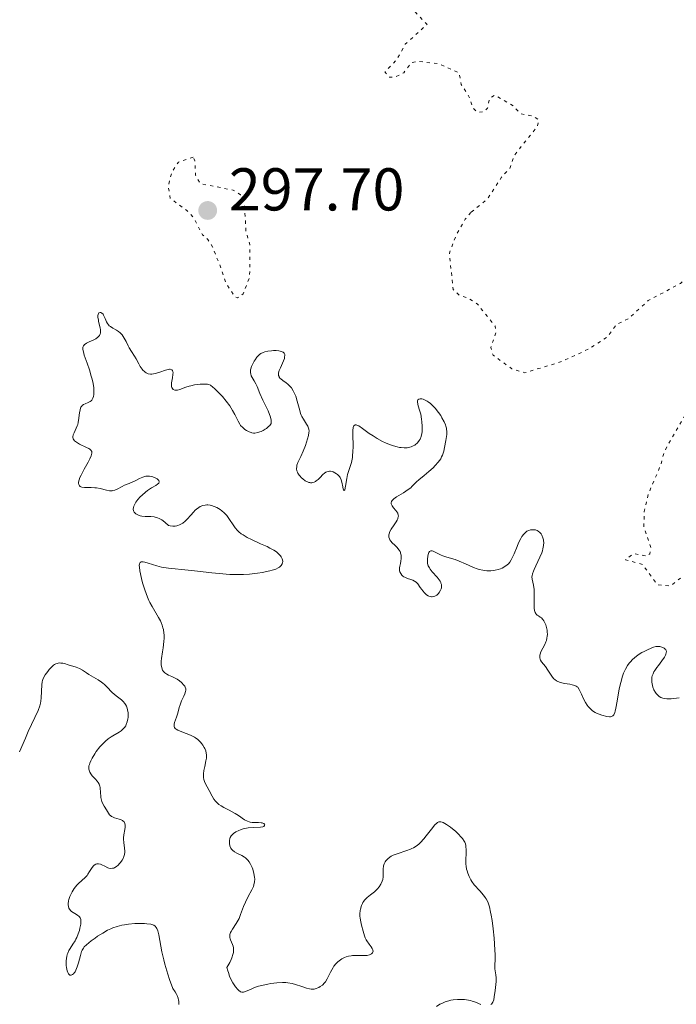
# Model space of a CAD drawing. Units: metres. Extents: x 625583 to 629065, y 4669409 to 4671783.
# Drawn here: x 627139 to 627248, y 4670188 to 4670351 of the extents above; entities that cross this region are included whole.
import ezdxf

# ---------------------------------------------------------------- set-up
doc = ezdxf.new("R2010")
doc.units = ezdxf.units.M
doc.header["$MEASUREMENT"] = 0
doc.linetypes.add('DGN Style 5', pattern=[1.217945, 0.521977, -0.695969])
for name, color, linetype, lineweight in [('Cota de punto acotado terreno', 7, 'Continuous', 0), ('Curva de nivel auxiliar', 30, 'DGN Style 5', 0), ('Curva de nivel intermedia', 30, 'Continuous', 0), ('Punto acotado terreno (símbolo)', 7, 'Continuous', 0)]:
    doc.layers.add(name, color=color, linetype=linetype, lineweight=lineweight)
doc.styles.add('Style-Arial', font='arial.ttf')

# ---------------------------------------------------------------- blocks, each defined once
blk = doc.blocks.new('5PATER')
at = {"layer": 'Punto acotado terreno (símbolo)', "linetype": 'Continuous', "lineweight": 0}
h = blk.add_hatch(color=51, dxfattribs=at)
edge = h.paths.add_edge_path()
edge.add_ellipse((0, 0), major_axis=(-0.11, -0.111), ratio=0.999422, start_angle=0, end_angle=360)

msp = doc.modelspace()

# ---------------------------------------------------------------- linework, layer by layer
at = {"layer": 'Curva de nivel auxiliar', "color": 30, "linetype": 'DGN Style 5', "lineweight": 0, "elevation": 297.5, "flags": 128}
for points in [[(627181.31, 4670400.23), (627181.86, 4670397.42), (627181.67, 4670396.52), (627179.92, 4670395.46), (627179.26, 4670394.53), (627179.3, 4670393.2), (627180.11, 4670391.15), (627180.93, 4670391.49), (627183.26, 4670394.4), (627184.94, 4670395.56), (627186.52, 4670397.72), (627189.47, 4670399.36), (627190.77, 4670399.7), (627190.99, 4670399.06), (627189.93, 4670396.95), (627190.06, 4670396.11), (627193.49, 4670396.07), (627195.48, 4670394.93), (627198.66, 4670394.64), (627201.52, 4670391.55), (627201.23, 4670390.44), (627200.64, 4670389.73), (627199.63, 4670389.35), (627198.53, 4670389.52), (627196.4, 4670390.78), (627194.52, 4670391.18), (627193.47, 4670391.04), (627190.68, 4670388.66), (627188.42, 4670386.14), (627187.79, 4670384.45), (627188.31, 4670383.32), (627189.54, 4670383.07), (627192.48, 4670384.61), (627193.56, 4670384.57), (627194.53, 4670381.45), (627192.51, 4670378.88), (627188.13, 4670375.36), (627187.47, 4670373.99), (627187.41, 4670373.41), (627187.8, 4670372.84), (627189.53, 4670371.17), (627192.16, 4670370.2), (627194.09, 4670368.16), (627196.89, 4670366.89), (627198.38, 4670366.75), (627199.47, 4670367.08), (627200.47, 4670367.97), (627201.53, 4670370.08), (627202.47, 4670370.1), (627205.42, 4670368.78), (627208.44, 4670367.89), (627212.93, 4670367.83), (627213.48, 4670367.5), (627213.53, 4670366.34), (627213.94, 4670365.48), (627216.22, 4670363.28), (627218.12, 4670363.18), (627220.03, 4670364.08), (627221.46, 4670363.47), (627222.01, 4670362.49), (627222.24, 4670361.57), (627221.97, 4670360.46), (627221.24, 4670359.35), (627219.99, 4670358.52), (627215.45, 4670358.02), (627212.47, 4670355.44), (627211.3, 4670355.39), (627208.65, 4670356.59), (627207.48, 4670356.45), (627206.62, 4670355.77), (627205.25, 4670353.49), (627205.02, 4670352.54), (627207.08, 4670350.39), (627203.47, 4670347.09), (627202.02, 4670344.5), (627200.1, 4670342.51), (627200.76, 4670341.65), (627201.71, 4670341.59), (627203.22, 4670342.38), (627204.5, 4670344.05), (627205.54, 4670344.25), (627208.93, 4670343.89), (627212.39, 4670342.37), (627212.76, 4670340.42), (627214.04, 4670338.44), (627214.75, 4670336.45), (627215.43, 4670335.81), (627216.49, 4670335.87), (627217.12, 4670336.47), (627217.44, 4670338.14), (627218.35, 4670338.64), (627221.43, 4670336.84), (627222.57, 4670335.55), (627224.54, 4670335.2), (627225.61, 4670334.61), (627225.39, 4670333.47), (627221.6, 4670328.72), (627220.81, 4670326.5), (627219.45, 4670325.07), (627217.11, 4670321.42), (627214.36, 4670319.21)], [(627168.26, 4670328.38), (627165.81, 4670327.56), (627164.72, 4670325.82), (627164.13, 4670323.56), (627164.48, 4670321.5), (627167.21, 4670319.54), (627168.34, 4670318.33), (627169.81, 4670315.45), (627170.69, 4670314.73), (627171.47, 4670313.49), (627172.67, 4670310.49), (627173.74, 4670307.43), (627175.21, 4670305.18), (627175.62, 4670305), (627176.57, 4670305.69), (627177.64, 4670308.42), (627177.69, 4670313.85), (627177.04, 4670316.03), (627176.79, 4670320.42), (627176.13, 4670322.09), (627174.93, 4670322.89), (627169.47, 4670323.97), (627168.65, 4670325.38), (627168.56, 4670327.73), (627168.26, 4670328.38)], [(627214.36, 4670319.21), (627213.44, 4670318.06), (627211.93, 4670315.49), (627210.79, 4670312.44), (627211.41, 4670306.41), (627212.44, 4670305.46), (627213.97, 4670304.96), (627215.47, 4670303.98), (627218.38, 4670300.32), (627218.56, 4670299.42), (627217.68, 4670296.79), (627218.04, 4670295.52), (627221.18, 4670293.25), (627223.33, 4670292.59), (627229.48, 4670294.47), (627233.89, 4670296.53), (627237.01, 4670298.51), (627238.5, 4670300.61), (627240.48, 4670301.53), (627243.79, 4670304.56), (627249.14, 4670307.43), (627253.3, 4670310.53), (627256.4, 4670315.18), (627259.44, 4670317.11), (627260.41, 4670316.81), (627263.72, 4670312.72), (627264.87, 4670311.91), (627264.62, 4670309.37), (627265.49, 4670306.48), (627264.5, 4670305.42), (627262.84, 4670304.53), (627261.89, 4670303.48), (627258.41, 4670294.08), (627257.46, 4670293.14), (627255.41, 4670292.19), (627254.18, 4670290.38), (627250.59, 4670286.81), (627246.45, 4670279.5), (627245.94, 4670277.46), (627243.79, 4670272.41), (627243.13, 4670269.56), (627243.07, 4670267.03), (627244.23, 4670263.53), (627244.04, 4670262.54), (627243.56, 4670262.18), (627241.38, 4670262.61), (627240.01, 4670261.58), (627242.83, 4670260.8), (627245.36, 4670257.4), (627247.49, 4670257.21), (627249.54, 4670258.84), (627251.18, 4670259.35), (627254.82, 4670258.79), (627256.34, 4670256.6), (627256.56, 4670255.48), (627253.72, 4670248.82), (627253.09, 4670244.04), (627253.33, 4670243.37), (627255.29, 4670241.58), (627254.66, 4670238.78), (627254.9, 4670236.94), (627256.84, 4670233.45), (627257.48, 4670230.51), (627258.22, 4670229.55), (627261.22, 4670227.28), (627264.53, 4670226.11), (627266.93, 4670225.93), (627272.59, 4670227.27), (627275.95, 4670228.51), (627281.55, 4670231.79), (627283.46, 4670233.55), (627286.76, 4670233.63), (627287.55, 4670234.47), (627289.03, 4670237.5), (627289.83, 4670241.48), (627290.47, 4670242.59), (627291.35, 4670242.74), (627292.34, 4670242.38), (627298.41, 4670236.44), (627299.61, 4670236.26), (627300.92, 4670236.52), (627304.55, 4670239.83), (627306.39, 4670242.13), (627307.96, 4670245.97), (627308.9, 4670247.49), (627310.62, 4670248.34), (627315.41, 4670248.81), (627319.56, 4670250.85), (627320.62, 4670251.72), (627321.47, 4670252.98), (627322.14, 4670256.56), (627322.13, 4670257.53), (627321.62, 4670258.62), (627319.4, 4670259.44), (627317.59, 4670260.57), (627314.86, 4670260.81), (627313.78, 4670261.44), (627313.03, 4670262.51), (627312.08, 4670265.52), (627310.23, 4670267.23), (627308.48, 4670269.49)]]:
    msp.add_lwpolyline(points, dxfattribs=at)
at = {"layer": 'Curva de nivel intermedia', "color": 30, "linetype": 'Continuous', "lineweight": 0, "elevation": 295, "flags": 128}
for points in [[(627149.12, 4670284.02), (627149.21, 4670284.36), (627149.32, 4670285.07), (627149.42, 4670285.99), (627149.49, 4670286.4), (627149.59, 4670286.75), (627149.65, 4670286.89), (627149.77, 4670287.08), (627149.87, 4670287.18), (627150.09, 4670287.33), (627150.34, 4670287.45), (627150.85, 4670287.64), (627151.09, 4670287.75), (627151.2, 4670287.82), (627151.34, 4670287.94), (627151.43, 4670288.04), (627151.58, 4670288.26), (627151.64, 4670288.39), (627151.73, 4670288.68), (627151.79, 4670289.01), (627151.81, 4670289.24), (627151.81, 4670289.77), (627151.78, 4670290.09), (627151.67, 4670290.79), (627151.5, 4670291.53), (627151.36, 4670292.04), (627151.04, 4670293.07), (627150.65, 4670294.2), (627150.2, 4670295.54), (627150.04, 4670296.08), (627149.97, 4670296.47), (627149.96, 4670296.64), (627149.98, 4670296.86), (627150.05, 4670297.05), (627150.11, 4670297.14), (627150.22, 4670297.26), (627150.32, 4670297.34), (627150.56, 4670297.49), (627151.03, 4670297.72), (627151.77, 4670298.06), (627152.12, 4670298.25), (627152.43, 4670298.48), (627152.56, 4670298.6), (627152.72, 4670298.8), (627152.82, 4670299.03), (627152.87, 4670299.19), (627152.9, 4670299.53), (627152.89, 4670299.71), (627152.84, 4670300.07), (627152.58, 4670301.12), (627152.53, 4670301.35), (627152.47, 4670301.76), (627152.47, 4670302.09), (627152.5, 4670302.27), (627152.62, 4670302.51), (627152.82, 4670302.6), (627152.94, 4670302.59), (627153.13, 4670302.49), (627153.32, 4670302.29), (627153.41, 4670302.16), (627153.66, 4670301.61), (627153.91, 4670301.05), (627154.06, 4670300.77), (627154.24, 4670300.52), (627154.35, 4670300.4), (627154.53, 4670300.25), (627154.94, 4670299.98), (627155.54, 4670299.64), (627155.85, 4670299.45), (627156.14, 4670299.22), (627156.28, 4670299.09), (627156.48, 4670298.87), (627156.83, 4670298.36), (627157.14, 4670297.8), (627157.5, 4670297.07), (627157.66, 4670296.74), (627158.02, 4670296.14), (627158.52, 4670295.37), (627158.8, 4670294.88), (627159.23, 4670294.05), (627159.49, 4670293.61), (627159.78, 4670293.19), (627159.94, 4670293), (627160.17, 4670292.78), (627160.3, 4670292.69), (627160.49, 4670292.56), (627160.82, 4670292.44), (627161.17, 4670292.38), (627161.42, 4670292.38), (627161.94, 4670292.46), (627162.21, 4670292.52), (627162.74, 4670292.68), (627163.7, 4670293.02), (627164.1, 4670293.14), (627164.33, 4670293.17), (627164.47, 4670293.18), (627164.75, 4670293.08), (627164.86, 4670292.95), (627164.92, 4670292.77), (627164.94, 4670292.64), (627164.92, 4670292.32)], [(627164.92, 4670292.32), (627164.82, 4670291.73), (627164.67, 4670290.92), (627164.65, 4670290.54), (627164.7, 4670290.25), (627164.74, 4670290.13), (627164.84, 4670289.96), (627164.97, 4670289.83), (627165.22, 4670289.71), (627165.32, 4670289.69), (627165.48, 4670289.68), (627165.66, 4670289.71), (627166.06, 4670289.82), (627167.03, 4670290.19), (627167.58, 4670290.37), (627167.87, 4670290.45), (627168.47, 4670290.58), (627169.05, 4670290.66), (627169.43, 4670290.7), (627170.1, 4670290.72), (627170.46, 4670290.71), (627170.63, 4670290.68), (627170.88, 4670290.62), (627171.12, 4670290.51), (627171.25, 4670290.43), (627171.45, 4670290.29), (627171.92, 4670289.9), (627172.69, 4670289.11), (627173.11, 4670288.64), (627173.75, 4670287.87), (627174.33, 4670287.09), (627174.58, 4670286.71), (627174.8, 4670286.35), (627175.17, 4670285.68), (627175.71, 4670284.54), (627175.99, 4670284.07), (627176.14, 4670283.86), (627176.49, 4670283.5), (627176.85, 4670283.2), (627177.1, 4670283.03), (627177.57, 4670282.78), (627177.88, 4670282.67), (627178.02, 4670282.63), (627178.31, 4670282.59), (627178.52, 4670282.59), (627178.98, 4670282.67), (627179.36, 4670282.77), (627179.57, 4670282.85), (627179.9, 4670283), (627180.24, 4670283.21), (627180.42, 4670283.34), (627180.78, 4670283.66), (627180.97, 4670283.85), (627181.24, 4670284.18), (627181.24, 4670284.54), (627181.2, 4670284.81), (627181.05, 4670285.37), (627180.94, 4670285.67), (627180.69, 4670286.28), (627179.82, 4670288.05), (627179.35, 4670289.15), (627178.9, 4670290.3), (627178.67, 4670290.78), (627178.41, 4670291.23), (627178.06, 4670291.82), (627177.92, 4670292.11), (627177.82, 4670292.42), (627177.79, 4670292.58), (627177.77, 4670292.83), (627177.8, 4670293.09), (627177.83, 4670293.27), (627177.95, 4670293.64), (627178.2, 4670294.19), (627178.41, 4670294.54), (627178.55, 4670294.76), (627178.85, 4670295.16), (627179.14, 4670295.48), (627179.28, 4670295.62), (627179.52, 4670295.79), (627179.91, 4670295.98), (627180.14, 4670296.06), (627180.68, 4670296.18), (627181.26, 4670296.26), (627181.58, 4670296.28), (627182.05, 4670296.28), (627182.5, 4670296.24), (627182.71, 4670296.2), (627183.06, 4670296.09), (627183.21, 4670296), (627183.37, 4670295.85), (627183.46, 4670295.65), (627183.48, 4670295.5), (627183.45, 4670295.16), (627183.41, 4670294.97), (627183.28, 4670294.58), (627182.74, 4670293.42), (627182.57, 4670292.98), (627182.51, 4670292.78), (627182.45, 4670292.51), (627182.44, 4670292.27), (627182.45, 4670292.16)], [(627182.45, 4670292.16), (627182.52, 4670291.95), (627182.57, 4670291.85), (627182.67, 4670291.71), (627182.8, 4670291.58), (627183.15, 4670291.32), (627183.69, 4670290.94), (627183.98, 4670290.72), (627184.38, 4670290.34), (627184.57, 4670290.12), (627184.89, 4670289.62), (627185.15, 4670289.07), (627185.3, 4670288.69), (627185.55, 4670287.91), (627185.95, 4670286.31), (627186.11, 4670285.81), (627186.2, 4670285.58), (627186.32, 4670285.34), (627186.57, 4670284.89), (627187.09, 4670284.07), (627187.3, 4670283.72), (627187.43, 4670283.4), (627187.47, 4670283.24), (627187.51, 4670282.93), (627187.49, 4670282.7), (627187.4, 4670282.16), (627187.1, 4670281.1), (627186.9, 4670280.5), (627186.54, 4670279.59), (627186.13, 4670278.73), (627185.66, 4670277.72), (627185.5, 4670277.27), (627185.46, 4670277.07), (627185.43, 4670276.68), (627185.49, 4670276.31), (627185.58, 4670276.08), (627185.66, 4670275.93), (627185.86, 4670275.62), (627185.98, 4670275.47), (627186.26, 4670275.18), (627186.49, 4670274.97), (627186.87, 4670274.69), (627187.26, 4670274.48), (627187.45, 4670274.41), (627187.63, 4670274.37), (627187.75, 4670274.35), (627187.99, 4670274.35), (627188.1, 4670274.37), (627188.33, 4670274.43), (627188.55, 4670274.54), (627188.69, 4670274.64), (627188.99, 4670274.88), (627189.32, 4670275.22), (627189.79, 4670275.71), (627190.04, 4670275.93), (627190.3, 4670276.11), (627190.44, 4670276.17), (627190.66, 4670276.24), (627190.88, 4670276.27), (627191.04, 4670276.27), (627191.35, 4670276.21), (627191.5, 4670276.16), (627191.8, 4670276.01), (627192.08, 4670275.83), (627192.25, 4670275.69), (627192.54, 4670275.38), (627192.67, 4670275.2), (627192.85, 4670274.81), (627192.97, 4670274.42), (627193.1, 4670273.69), (627193.19, 4670273.3), (627193.24, 4670273.16), (627193.33, 4670273.05), (627193.45, 4670273.2), (627193.56, 4670273.79), (627193.75, 4670275.03), (627193.9, 4670275.7), (627194.52, 4670277.72), (627194.69, 4670278.51), (627194.74, 4670278.94), (627194.78, 4670279.41), (627194.8, 4670280.41), (627194.77, 4670282.35), (627194.79, 4670283.1), (627194.82, 4670283.38), (627194.85, 4670283.54), (627194.94, 4670283.77), (627195.13, 4670283.94), (627195.3, 4670283.95), (627195.43, 4670283.92), (627195.74, 4670283.78), (627196.39, 4670283.34), (627197.5, 4670282.54), (627198.12, 4670282.11), (627198.79, 4670281.7), (627199.71, 4670281.2), (627200.17, 4670280.98), (627200.86, 4670280.69), (627201.2, 4670280.57), (627201.52, 4670280.46), (627202.15, 4670280.29)], [(627202.15, 4670280.29), (627202.54, 4670280.21), (627202.79, 4670280.17), (627203.28, 4670280.14), (627203.77, 4670280.15), (627204, 4670280.19), (627204.43, 4670280.29), (627204.81, 4670280.46), (627205.04, 4670280.6), (627205.19, 4670280.7), (627205.45, 4670280.94), (627205.69, 4670281.2), (627205.8, 4670281.35), (627205.94, 4670281.6), (627206.12, 4670282.02), (627206.24, 4670282.52), (627206.27, 4670282.8), (627206.29, 4670283.1), (627206.29, 4670283.76), (627206.23, 4670284.44), (627206.18, 4670284.89), (627206.03, 4670285.7), (627205.84, 4670286.4), (627205.61, 4670287.09), (627205.53, 4670287.38), (627205.48, 4670287.76), (627205.5, 4670287.94), (627205.55, 4670288.08), (627205.71, 4670288.24), (627205.92, 4670288.29), (627206.24, 4670288.25), (627206.44, 4670288.2), (627206.76, 4670288.07), (627207.11, 4670287.87), (627207.29, 4670287.75), (627207.68, 4670287.47), (627207.87, 4670287.3), (627208.16, 4670287.02), (627208.45, 4670286.71), (627209.01, 4670286), (627209.35, 4670285.49), (627209.56, 4670285.14), (627209.92, 4670284.46), (627210.13, 4670283.98), (627210.21, 4670283.75), (627210.3, 4670283.43), (627210.34, 4670283.24), (627210.38, 4670282.87), (627210.37, 4670282.36), (627210.33, 4670282.04), (627210.2, 4670281.36), (627210.01, 4670280.19), (627209.87, 4670279.56), (627209.65, 4670278.93), (627209.51, 4670278.62), (627209.35, 4670278.32), (627208.94, 4670277.74), (627208.46, 4670277.19), (627208.12, 4670276.85), (627207.4, 4670276.21), (627206.62, 4670275.57), (627205.7, 4670274.84), (627205.34, 4670274.52), (627204.93, 4670274.09), (627204.58, 4670273.71), (627204.38, 4670273.52), (627203.98, 4670273.21), (627203.18, 4670272.7), (627202.01, 4670272), (627201.56, 4670271.67), (627201.4, 4670271.52), (627201.32, 4670271.43), (627201.2, 4670271.25), (627201.13, 4670271), (627201.15, 4670270.84), (627201.18, 4670270.74), (627201.28, 4670270.54), (627201.52, 4670270.2), (627201.9, 4670269.75), (627202.08, 4670269.52), (627202.21, 4670269.3), (627202.26, 4670269.19), (627202.31, 4670269.01), (627202.33, 4670268.81), (627202.32, 4670268.71), (627202.26, 4670268.47), (627202.21, 4670268.34), (627202.11, 4670268.13), (627201.97, 4670267.89), (627201.62, 4670267.37), (627201.13, 4670266.63), (627200.92, 4670266.26), (627200.78, 4670265.9), (627200.74, 4670265.72), (627200.73, 4670265.48), (627200.75, 4670265.32), (627200.84, 4670265.03), (627200.91, 4670264.89), (627201.09, 4670264.64), (627201.3, 4670264.4), (627201.74, 4670263.98)], [(627165.71, 4670267.25), (627165.55, 4670267.21), (627165.29, 4670267.16), (627164.88, 4670267.14), (627164.44, 4670267.18), (627164.2, 4670267.23), (627163.63, 4670267.75), (627163.27, 4670268.02), (627163.05, 4670268.17), (627162.62, 4670268.4), (627162.33, 4670268.53), (627162.14, 4670268.59), (627161.77, 4670268.68), (627161.27, 4670268.74), (627160.33, 4670268.75), (627159.74, 4670268.81), (627159.46, 4670268.88), (627159.07, 4670269.01), (627158.75, 4670269.19), (627158.62, 4670269.3), (627158.47, 4670269.47), (627158.42, 4670269.56), (627158.36, 4670269.71), (627158.33, 4670269.96), (627158.37, 4670270.25), (627158.43, 4670270.45), (627158.64, 4670270.88), (627158.77, 4670271.11), (627159.1, 4670271.56), (627159.49, 4670272.01), (627159.78, 4670272.29), (627160.37, 4670272.81), (627160.71, 4670273.06), (627161.36, 4670273.48), (627162.1, 4670273.91), (627162.37, 4670274.1), (627162.56, 4670274.27), (627162.65, 4670274.48), (627162.56, 4670274.73), (627162.32, 4670274.97), (627162.1, 4670275.11), (627161.94, 4670275.19), (627161.59, 4670275.32), (627161.4, 4670275.38), (627161.02, 4670275.44), (627160.66, 4670275.45), (627160.42, 4670275.42), (627159.93, 4670275.3), (627159.38, 4670275.07), (627158.63, 4670274.68), (627158.24, 4670274.49), (627157.65, 4670274.25), (627156.86, 4670273.93), (627156.46, 4670273.74), (627155.66, 4670273.31), (627155.25, 4670273.13), (627154.96, 4670273.04), (627154.82, 4670273.02), (627154.6, 4670273), (627154.36, 4670273), (627153.88, 4670273.09), (627152.82, 4670273.37), (627152.24, 4670273.49), (627151.94, 4670273.52), (627151.34, 4670273.55), (627150.23, 4670273.56), (627149.8, 4670273.62), (627149.64, 4670273.68), (627149.54, 4670273.73), (627149.4, 4670273.84), (627149.28, 4670274.07), (627149.25, 4670274.26), (627149.25, 4670274.39), (627149.29, 4670274.68), (627149.34, 4670274.85), (627149.48, 4670275.22), (627149.67, 4670275.63), (627150.2, 4670276.6), (627150.85, 4670277.74), (627151.14, 4670278.3), (627151.35, 4670278.81), (627151.42, 4670279.03), (627151.46, 4670279.28), (627151.46, 4670279.39), (627151.44, 4670279.53), (627151.28, 4670279.78), (627151.1, 4670279.92), (627150.95, 4670280.02), (627150.56, 4670280.21), (627149.42, 4670280.75), (627148.88, 4670281.07), (627148.59, 4670281.31), (627148.48, 4670281.44), (627148.36, 4670281.64), (627148.31, 4670281.85), (627148.31, 4670281.99), (627148.38, 4670282.3), (627148.51, 4670282.64), (627148.87, 4670283.38), (627149.04, 4670283.8), (627149.12, 4670284.02)], [(627163.31, 4670246.96), (627163.42, 4670247.99), (627163.44, 4670248.54), (627163.43, 4670249.11), (627163.41, 4670249.41), (627163.32, 4670249.99), (627163.26, 4670250.28), (627163.13, 4670250.72), (627162.96, 4670251.14), (627162.83, 4670251.43), (627162.53, 4670252), (627161.45, 4670253.8), (627161.09, 4670254.47), (627160.91, 4670254.83), (627160.67, 4670255.39), (627160.23, 4670256.56), (627159.88, 4670257.73), (627159.69, 4670258.47), (627159.42, 4670259.74), (627159.34, 4670260.36), (627159.33, 4670260.6), (627159.36, 4670260.88), (627159.39, 4670260.98), (627159.5, 4670261.14), (627159.62, 4670261.2), (627159.73, 4670261.22), (627159.98, 4670261.21), (627160.22, 4670261.17), (627160.79, 4670261.02), (627162.22, 4670260.57), (627163, 4670260.36), (627163.39, 4670260.28), (627164.2, 4670260.16), (627167.46, 4670259.84), (627169, 4670259.66), (627171.35, 4670259.39), (627172.57, 4670259.27), (627174.38, 4670259.14), (627175.25, 4670259.11), (627176.08, 4670259.11), (627176.61, 4670259.13), (627177.62, 4670259.18), (627178.96, 4670259.33), (627179.75, 4670259.46), (627180.22, 4670259.55), (627181.02, 4670259.74), (627181.39, 4670259.84), (627181.98, 4670260.03), (627182.39, 4670260.23), (627182.59, 4670260.35), (627182.69, 4670260.44), (627182.87, 4670260.62), (627183.05, 4670260.9), (627183.11, 4670261.05), (627183.15, 4670261.3), (627183.1, 4670261.58), (627183.05, 4670261.74), (627182.89, 4670262.04), (627182.77, 4670262.2), (627182.55, 4670262.45), (627182.26, 4670262.72), (627182.08, 4670262.86), (627181.66, 4670263.14), (627181.42, 4670263.29), (627181, 4670263.52), (627180.53, 4670263.75), (627179.47, 4670264.23), (627177.95, 4670264.92), (627177.22, 4670265.29), (627176.56, 4670265.69), (627176.26, 4670265.9), (627175.87, 4670266.22), (627175.64, 4670266.44), (627175.23, 4670266.89), (627174.89, 4670267.35), (627174.3, 4670268.26), (627173.85, 4670268.89), (627173.6, 4670269.18), (627173.42, 4670269.36), (627173.04, 4670269.7), (627172.77, 4670269.9), (627172.2, 4670270.24), (627171.77, 4670270.43), (627171.33, 4670270.57), (627171.11, 4670270.62), (627170.73, 4670270.66), (627170.54, 4670270.67), (627170.26, 4670270.64), (627169.85, 4670270.55), (627169.44, 4670270.38), (627169.23, 4670270.26), (627168.82, 4670269.97), (627168.61, 4670269.79), (627168.3, 4670269.48), (627167.87, 4670268.99), (627167.26, 4670268.29), (627166.92, 4670267.96), (627166.54, 4670267.66), (627166.34, 4670267.53), (627166.02, 4670267.36), (627165.71, 4670267.25)], [(627223.65, 4670266.29), (627223.84, 4670266.39), (627223.97, 4670266.45), (627224.24, 4670266.52), (627224.65, 4670266.56), (627224.91, 4670266.54), (627225.08, 4670266.51), (627225.38, 4670266.4), (627225.54, 4670266.32), (627225.8, 4670266.11), (627226, 4670265.86), (627226.12, 4670265.66), (627226.3, 4670265.22), (627226.39, 4670264.88), (627226.42, 4670264.71), (627226.45, 4670264.42), (627226.43, 4670263.94), (627226.32, 4670263.38), (627226.23, 4670263.06), (627226.11, 4670262.73), (627225.81, 4670262), (627225.13, 4670260.56), (627224.84, 4670259.95), (627224.73, 4670259.69), (627224.58, 4670259.26), (627224.51, 4670258.92), (627224.5, 4670258.73), (627224.54, 4670258.37), (627224.75, 4670257.36), (627224.84, 4670256.63), (627224.85, 4670255.7), (627224.84, 4670254.39), (627224.86, 4670253.81), (627224.88, 4670253.56), (627224.94, 4670253.14), (627225.04, 4670252.82), (627225.13, 4670252.65), (627225.2, 4670252.56), (627225.36, 4670252.4), (627225.56, 4670252.26), (627225.88, 4670252.07), (627226.06, 4670251.94), (627226.32, 4670251.65), (627226.45, 4670251.46), (627226.68, 4670251.02), (627226.78, 4670250.76), (627226.92, 4670250.34), (627227.01, 4670249.88), (627227.04, 4670249.64), (627227.06, 4670249.15), (627227.05, 4670248.91), (627226.99, 4670248.54), (627226.9, 4670248.19), (627226.81, 4670247.96), (627226.61, 4670247.51), (627225.98, 4670246.28), (627225.84, 4670245.92), (627225.8, 4670245.74), (627225.78, 4670245.5), (627225.8, 4670245.35), (627225.88, 4670245.05), (627225.94, 4670244.91), (627226.1, 4670244.64), (627226.72, 4670243.85), (627227.15, 4670243.23), (627227.66, 4670242.45), (627227.9, 4670242.11), (627228.15, 4670241.83), (627228.28, 4670241.71), (627228.56, 4670241.51), (627228.77, 4670241.4), (627229.24, 4670241.22), (627229.89, 4670241.07), (627230.79, 4670240.91), (627231.19, 4670240.84), (627231.64, 4670240.72), (627231.83, 4670240.62), (627232.01, 4670240.49), (627232.1, 4670240.41), (627232.34, 4670240.07), (627232.47, 4670239.85), (627232.73, 4670239.28), (627233.13, 4670238.37), (627233.38, 4670237.9), (627233.66, 4670237.44), (627233.82, 4670237.23), (627234.08, 4670236.93), (627234.36, 4670236.67), (627234.57, 4670236.52), (627235, 4670236.25), (627235.23, 4670236.14), (627235.68, 4670235.95), (627236.12, 4670235.8), (627236.92, 4670235.59), (627237.35, 4670235.52), (627237.54, 4670235.52), (627237.7, 4670235.55), (627237.91, 4670235.68), (627238.07, 4670235.87), (627238.24, 4670236.24), (627238.32, 4670236.48)], [(627201.74, 4670263.98), (627202.11, 4670263.61), (627202.26, 4670263.43), (627202.45, 4670263.18), (627202.6, 4670262.92), (627202.66, 4670262.78), (627202.7, 4670262.64), (627202.77, 4670262.34), (627202.8, 4670262.02), (627202.8, 4670261.8), (627202.74, 4670261.34), (627202.67, 4670260.97), (627202.57, 4670260.49), (627202.53, 4670260.24), (627202.51, 4670259.89), (627202.53, 4670259.73), (627202.57, 4670259.57), (627202.71, 4670259.27), (627202.92, 4670259), (627203.09, 4670258.85), (627203.21, 4670258.76), (627203.49, 4670258.61), (627203.83, 4670258.48), (627204.38, 4670258.3), (627204.7, 4670258.16), (627205.26, 4670257.83), (627205.58, 4670257.6), (627205.96, 4670256.96), (627206.2, 4670256.61), (627206.36, 4670256.4), (627206.65, 4670256.07), (627206.86, 4670255.87), (627206.99, 4670255.76), (627207.25, 4670255.6), (627207.37, 4670255.54), (627207.6, 4670255.47), (627207.81, 4670255.44), (627207.95, 4670255.44), (627208.19, 4670255.49), (627208.38, 4670255.55), (627208.71, 4670255.72), (627208.97, 4670255.95), (627209.12, 4670256.12), (627209.34, 4670256.5), (627209.44, 4670256.76), (627209.48, 4670256.9), (627209.51, 4670257.11), (627209.48, 4670257.44), (627209.4, 4670257.68), (627209.35, 4670257.81), (627209.24, 4670258.01), (627209.1, 4670258.22), (627208.75, 4670258.67), (627207.95, 4670259.59), (627207.6, 4670260.02), (627207.47, 4670260.22), (627207.28, 4670260.59), (627207.17, 4670260.94), (627207.14, 4670261.17), (627207.14, 4670261.65), (627207.21, 4670262.18), (627207.27, 4670262.43), (627207.4, 4670262.76), (627207.51, 4670262.92), (627207.69, 4670263.04), (627207.81, 4670263.06), (627207.91, 4670263.05), (627208.11, 4670262.99), (627209.44, 4670262.34), (627209.73, 4670262.22), (627210.36, 4670262.01), (627211.74, 4670261.59), (627212.44, 4670261.34), (627213.45, 4670260.9), (627214.77, 4670260.3), (627215.41, 4670260.05), (627215.73, 4670259.96), (627216.37, 4670259.82), (627217, 4670259.75), (627217.4, 4670259.73), (627217.65, 4670259.74), (627218.14, 4670259.78), (627218.4, 4670259.82), (627218.87, 4670259.93), (627219.3, 4670260.08), (627219.56, 4670260.2), (627220.02, 4670260.46), (627220.41, 4670260.74), (627220.58, 4670260.9), (627220.83, 4670261.18), (627221.06, 4670261.55), (627221.18, 4670261.76), (627221.53, 4670262.55), (627222.02, 4670263.77), (627222.28, 4670264.37), (627222.64, 4670265.1), (627222.83, 4670265.42), (627223.13, 4670265.83), (627223.35, 4670266.06), (627223.47, 4670266.16), (627223.65, 4670266.29)], [(627175.85, 4670216.67), (627176.13, 4670216.79), (627176.59, 4670216.94), (627177.1, 4670217.06), (627177.38, 4670217.1), (627178.3, 4670217.16), (627179.42, 4670217.21), (627179.83, 4670217.28), (627179.97, 4670217.34), (627180.13, 4670217.49), (627180.15, 4670217.61), (627180.1, 4670217.71), (627179.99, 4670217.8), (627179.82, 4670217.88), (627179.72, 4670217.91), (627179.53, 4670217.94), (627179.1, 4670217.96), (627178.42, 4670217.97), (627178.06, 4670218), (627177.71, 4670218.06), (627177.54, 4670218.11), (627177.29, 4670218.2), (627176.81, 4670218.45), (627175.82, 4670219.13), (627175.25, 4670219.49), (627174.26, 4670220.01), (627173.35, 4670220.48), (627172.92, 4670220.73), (627172.53, 4670220.99), (627172.35, 4670221.13), (627172.12, 4670221.36), (627171.97, 4670221.51), (627171.72, 4670221.83), (627171.42, 4670222.33), (627170.94, 4670223.29), (627170.61, 4670223.9), (627170.22, 4670224.6), (627170.08, 4670224.94), (627170.03, 4670225.1), (627169.97, 4670225.45), (627169.96, 4670225.82), (627169.97, 4670226.07), (627170.05, 4670226.62), (627170.19, 4670227.29), (627170.39, 4670228.22), (627170.46, 4670228.66), (627170.48, 4670229.21), (627170.45, 4670229.47), (627170.36, 4670229.85), (627170.2, 4670230.25), (627170.1, 4670230.45), (627169.86, 4670230.83), (627169.72, 4670231.03), (627169.47, 4670231.32), (627169.02, 4670231.74), (627168.67, 4670232.01), (627168.47, 4670232.13), (627168.15, 4670232.31), (627167.81, 4670232.47), (627167.08, 4670232.76), (627166.13, 4670233.11), (627165.74, 4670233.29), (627165.42, 4670233.48), (627165.3, 4670233.59), (627165.17, 4670233.76), (627165.12, 4670233.88), (627165.09, 4670234.13), (627165.1, 4670234.27), (627165.17, 4670234.55), (627165.52, 4670235.45), (627165.74, 4670236.14), (627165.96, 4670237.06), (627166.1, 4670237.51), (627166.35, 4670238.17), (627166.73, 4670238.96), (627166.88, 4670239.32), (627167.02, 4670239.72), (627167.04, 4670239.91), (627167.03, 4670240.18), (627166.94, 4670240.45), (627166.86, 4670240.59), (627166.73, 4670240.79), (627166.35, 4670241.19), (627166, 4670241.49), (627165.6, 4670241.76), (627165.38, 4670241.88), (627164.72, 4670242.19), (627164.16, 4670242.44), (627163.9, 4670242.57), (627163.56, 4670242.82), (627163.42, 4670242.96), (627163.34, 4670243.06), (627163.2, 4670243.28), (627163.05, 4670243.66), (627162.99, 4670243.93), (627162.96, 4670244.11), (627162.95, 4670244.5), (627162.96, 4670244.73), (627163.01, 4670245.21), (627163.2, 4670246.3), (627163.31, 4670246.96)], [(627238.32, 4670236.48), (627238.42, 4670236.93), (627238.64, 4670238.13), (627238.99, 4670240.14), (627239.23, 4670241.21), (627239.53, 4670242.24), (627239.71, 4670242.73), (627240.02, 4670243.42), (627240.38, 4670244.03), (627240.64, 4670244.39), (627240.83, 4670244.62), (627241.21, 4670245.03), (627241.51, 4670245.31), (627242.13, 4670245.78), (627242.73, 4670246.16), (627243.12, 4670246.37), (627243.81, 4670246.71), (627244.66, 4670247.06), (627245.07, 4670247.17), (627245.3, 4670247.19), (627245.45, 4670247.19), (627245.74, 4670247.16), (627246.05, 4670247.07), (627246.21, 4670247.01), (627246.43, 4670246.9), (627246.61, 4670246.74), (627246.69, 4670246.66), (627246.79, 4670246.45), (627246.81, 4670246.33), (627246.8, 4670246.13), (627246.73, 4670245.9), (627246.66, 4670245.74), (627246.47, 4670245.39), (627246.08, 4670244.83), (627245.49, 4670244.05), (627245.2, 4670243.68), (627244.88, 4670243.2), (627244.75, 4670242.98), (627244.59, 4670242.64), (627244.47, 4670242.3), (627244.42, 4670242.12), (627244.37, 4670241.76), (627244.37, 4670241.57), (627244.38, 4670241.27), (627244.49, 4670240.7), (627244.57, 4670240.41), (627244.75, 4670239.97), (627244.98, 4670239.56), (627245.11, 4670239.37), (627245.42, 4670239.03), (627245.59, 4670238.89), (627245.88, 4670238.72), (627246.2, 4670238.6), (627246.42, 4670238.54), (627246.89, 4670238.49), (627247.14, 4670238.49), (627247.62, 4670238.51), (627248.94, 4670238.67)], [(627142.94, 4670237.79), (627142.99, 4670238.09), (627143.06, 4670238.69), (627143.14, 4670240.84), (627143.2, 4670241.33), (627143.26, 4670241.55), (627143.39, 4670241.89), (627143.71, 4670242.46), (627144.13, 4670243.06), (627144.39, 4670243.38), (627144.81, 4670243.81), (627145.1, 4670244.06), (627145.26, 4670244.17), (627145.48, 4670244.29), (627145.71, 4670244.38), (627145.86, 4670244.42), (627146.16, 4670244.45), (627146.32, 4670244.44), (627146.62, 4670244.4), (627146.92, 4670244.34), (627147.52, 4670244.15), (627148.84, 4670243.74), (627149.41, 4670243.51), (627149.9, 4670243.24), (627150.56, 4670242.81), (627150.96, 4670242.55), (627152.52, 4670241.63), (627153.05, 4670241.27), (627153.3, 4670241.08), (627153.54, 4670240.88), (627153.97, 4670240.46), (627154.79, 4670239.62), (627155.23, 4670239.22), (627155.71, 4670238.85), (627156.36, 4670238.34), (627156.67, 4670238.06), (627156.94, 4670237.73), (627157.05, 4670237.55), (627157.21, 4670237.26), (627157.32, 4670236.93), (627157.38, 4670236.7), (627157.46, 4670236.2), (627157.47, 4670235.86), (627157.46, 4670235.4), (627157.43, 4670235.18), (627157.33, 4670234.69), (627157.17, 4670234.24), (627157.08, 4670234.04), (627156.9, 4670233.77), (627156.77, 4670233.61), (627156.49, 4670233.33), (627156.33, 4670233.21), (627156, 4670232.98), (627154.94, 4670232.38), (627154.68, 4670232.22), (627154.17, 4670231.86), (627153.7, 4670231.45), (627153.39, 4670231.16), (627152.8, 4670230.52), (627152.19, 4670229.74), (627151.95, 4670229.38), (627151.52, 4670228.68), (627151.26, 4670228.2), (627151.1, 4670227.8), (627151.04, 4670227.62), (627150.97, 4670227.36), (627150.94, 4670226.99), (627150.95, 4670226.82), (627151.04, 4670226.49), (627151.11, 4670226.33), (627151.3, 4670226.03), (627151.53, 4670225.73), (627152.04, 4670225.17), (627152.35, 4670224.82), (627152.48, 4670224.63), (627152.65, 4670224.33), (627152.78, 4670223.99), (627152.82, 4670223.8), (627152.86, 4670223.59), (627152.9, 4670223.13), (627152.97, 4670222.15), (627153.05, 4670221.68), (627153.11, 4670221.47), (627153.27, 4670221.07), (627153.47, 4670220.71), (627153.87, 4670220.08), (627154.19, 4670219.52), (627154.37, 4670219.28), (627154.59, 4670219.07), (627154.72, 4670218.98), (627154.87, 4670218.91), (627155.22, 4670218.78), (627155.97, 4670218.56), (627156.31, 4670218.44), (627156.56, 4670218.3), (627156.66, 4670218.21), (627156.79, 4670218.07), (627156.93, 4670217.83), (627157, 4670217.54), (627157, 4670217.38), (627156.99, 4670217.2)], [(627139.45, 4670229.73), (627140.42, 4670231.98), (627140.9, 4670233.08), (627142.54, 4670236.58), (627142.82, 4670237.34), (627142.94, 4670237.79)], [(627213.53, 4670211.72), (627213.56, 4670212.97), (627213.56, 4670213.52), (627213.54, 4670213.96), (627213.51, 4670214.16), (627213.45, 4670214.44), (627213.34, 4670214.73), (627213.27, 4670214.87), (627212.97, 4670215.32), (627212.77, 4670215.57), (627212.25, 4670216.12), (627211.84, 4670216.5), (627210.97, 4670217.22), (627210.34, 4670217.67), (627210.06, 4670217.84), (627209.74, 4670218), (627209.6, 4670218.05), (627209.4, 4670218.1), (627209.28, 4670218.11), (627209.05, 4670218.07), (627208.84, 4670217.97), (627208.69, 4670217.87), (627208.4, 4670217.58), (627207.82, 4670216.89), (627206.96, 4670215.79), (627206.53, 4670215.26), (627205.98, 4670214.67), (627205.71, 4670214.41), (627205.29, 4670214.08), (627204.83, 4670213.8), (627204.58, 4670213.68), (627204.32, 4670213.56), (627203.75, 4670213.34), (627202.1, 4670212.81), (627201.46, 4670212.56), (627201.11, 4670212.38), (627200.91, 4670212.25), (627200.56, 4670211.97), (627200.25, 4670211.64), (627200.13, 4670211.46), (627199.97, 4670211.15), (627199.87, 4670210.8), (627199.84, 4670210.6), (627199.82, 4670210.4), (627199.82, 4670209.96), (627199.83, 4670209.32), (627199.81, 4670208.99), (627199.73, 4670208.5), (627199.65, 4670208.25), (627199.42, 4670207.76), (627199.12, 4670207.3), (627198.88, 4670207), (627198.72, 4670206.82), (627198.36, 4670206.48), (627197.72, 4670205.98), (627197.17, 4670205.56), (627196.91, 4670205.33), (627196.68, 4670205.07), (627196.58, 4670204.93), (627196.43, 4670204.71), (627196.35, 4670204.54), (627196.2, 4670204.2), (627196.04, 4670203.63), (627195.99, 4670203.37), (627195.94, 4670202.83), (627195.94, 4670202.42), (627195.97, 4670202.12), (627196.07, 4670201.53), (627196.21, 4670200.96), (627196.5, 4670199.97), (627196.71, 4670199.2), (627196.82, 4670198.86), (627196.98, 4670198.53), (627197.08, 4670198.36), (627197.47, 4670197.81), (627197.83, 4670197.33), (627197.98, 4670197.1), (627198.08, 4670196.88), (627198.11, 4670196.78), (627198.13, 4670196.63), (627198.06, 4670196.38), (627197.86, 4670196.18), (627197.67, 4670196.07), (627197.51, 4670196.02), (627197.14, 4670195.94), (627196.9, 4670195.91), (627196.37, 4670195.89), (627195.24, 4670195.9), (627194.71, 4670195.89), (627194.47, 4670195.87), (627194.03, 4670195.8), (627193.65, 4670195.7), (627193.4, 4670195.6), (627192.94, 4670195.36), (627192.49, 4670195.05), (627192.27, 4670194.86), (627191.94, 4670194.53), (627191.63, 4670194.13), (627191.48, 4670193.9), (627191.06, 4670193.13), (627190.51, 4670192.05)], [(627156.99, 4670217.2), (627156.92, 4670216.81), (627156.75, 4670215.92), (627156.7, 4670215.44), (627156.7, 4670215.19), (627156.74, 4670214.68), (627156.87, 4670213.7), (627156.91, 4670213.25), (627156.91, 4670213.05), (627156.87, 4670212.68), (627156.78, 4670212.35), (627156.69, 4670212.14), (627156.48, 4670211.74), (627156.21, 4670211.35), (627156.06, 4670211.16), (627155.82, 4670210.9), (627155.57, 4670210.69), (627155.44, 4670210.6), (627155.2, 4670210.47), (627155.08, 4670210.43), (627154.89, 4670210.38), (627154.6, 4670210.37), (627154.28, 4670210.43), (627154.12, 4670210.48), (627153.6, 4670210.72), (627153.12, 4670210.96), (627152.89, 4670211.06), (627152.56, 4670211.13), (627152.4, 4670211.13), (627152.3, 4670211.12), (627152.11, 4670211.05), (627151.84, 4670210.89), (627151.68, 4670210.74), (627151.38, 4670210.37), (627151.09, 4670209.88), (627150.81, 4670209.41), (627150.65, 4670209.18), (627150.36, 4670208.84), (627149.81, 4670208.34), (627149.25, 4670207.85), (627148.96, 4670207.56), (627148.53, 4670207.04), (627148.17, 4670206.47), (627148.01, 4670206.16), (627147.8, 4670205.68), (627147.64, 4670205.2), (627147.58, 4670204.97), (627147.52, 4670204.51), (627147.52, 4670204.3), (627147.56, 4670204.02), (627147.65, 4670203.76), (627147.73, 4670203.61), (627147.95, 4670203.35), (627148.08, 4670203.24), (627148.35, 4670203.04), (627148.91, 4670202.7), (627149.15, 4670202.55), (627149.3, 4670202.43), (627149.38, 4670202.35), (627149.5, 4670202.17), (627149.55, 4670202.08), (627149.61, 4670201.87), (627149.63, 4670201.65), (627149.6, 4670201.11), (627149.48, 4670200.44), (627149.39, 4670200.06), (627149.21, 4670199.49), (627148.97, 4670198.91), (627148.82, 4670198.63), (627148.66, 4670198.35), (627148.31, 4670197.82), (627147.84, 4670197.1), (627147.62, 4670196.72), (627147.44, 4670196.3), (627147.37, 4670196.08), (627147.29, 4670195.73), (627147.24, 4670195.48), (627147.19, 4670194.98), (627147.19, 4670194.73), (627147.2, 4670194.24), (627147.23, 4670193.94), (627147.34, 4670193.39), (627147.46, 4670193.07), (627147.57, 4670192.89), (627147.65, 4670192.8), (627147.82, 4670192.68), (627148, 4670192.65), (627148.26, 4670192.75), (627148.39, 4670192.86), (627148.58, 4670193.08), (627148.66, 4670193.22), (627148.79, 4670193.46), (627149.02, 4670194.05), (627149.23, 4670194.7), (627149.56, 4670195.94), (627149.74, 4670196.56), (627149.85, 4670196.81), (627150.06, 4670197.16), (627150.2, 4670197.33), (627150.57, 4670197.69), (627151.35, 4670198.34)], [(627190.51, 4670192.05), (627190.21, 4670191.57), (627190.05, 4670191.37), (627189.72, 4670191.02), (627189.37, 4670190.75), (627189.13, 4670190.61), (627188.97, 4670190.54), (627188.67, 4670190.42), (627188.34, 4670190.35), (627188.17, 4670190.34), (627187.83, 4670190.35), (627187.6, 4670190.38), (627187.06, 4670190.51), (627186.33, 4670190.75), (627185.25, 4670191.1), (627184.7, 4670191.25), (627183.99, 4670191.38), (627183.63, 4670191.42), (627183.07, 4670191.44), (627182.13, 4670191.39), (627181.16, 4670191.26), (627180.64, 4670191.18), (627179.86, 4670191.01), (627179.12, 4670190.82), (627178.78, 4670190.71), (627178.46, 4670190.59), (627177.89, 4670190.35), (627176.97, 4670189.95), (627176.61, 4670189.85), (627176.45, 4670189.85), (627176.35, 4670189.86), (627176.15, 4670189.91), (627176.06, 4670189.96), (627175.87, 4670190.09), (627175.69, 4670190.26), (627175.3, 4670190.72), (627174.86, 4670191.36), (627174.64, 4670191.76), (627174.31, 4670192.48), (627174.11, 4670193.07), (627174.01, 4670193.4), (627173.88, 4670193.93), (627174.35, 4670194.76), (627174.58, 4670195.25), (627174.7, 4670195.54), (627174.87, 4670196.07), (627174.95, 4670196.42), (627174.98, 4670196.63), (627174.99, 4670197), (627174.97, 4670197.17), (627174.91, 4670197.46), (627174.82, 4670197.72), (627174.62, 4670198.14), (627174.46, 4670198.5), (627174.4, 4670198.66), (627174.35, 4670198.89), (627174.33, 4670199.22), (627174.36, 4670199.39), (627174.48, 4670199.72), (627174.57, 4670199.9), (627174.82, 4670200.29), (627175.43, 4670201.22), (627175.74, 4670201.76), (627175.88, 4670202.06), (627176.14, 4670202.71), (627176.65, 4670204.06), (627176.93, 4670204.74), (627177.41, 4670205.68), (627178.03, 4670206.83), (627178.26, 4670207.36), (627178.34, 4670207.62), (627178.45, 4670208.12), (627178.48, 4670208.6), (627178.46, 4670208.91), (627178.36, 4670209.54), (627178.15, 4670210.23), (627178.04, 4670210.52), (627177.78, 4670211.07), (627177.57, 4670211.43), (627177.34, 4670211.74), (627177.22, 4670211.87), (627176.96, 4670212.11), (627176.77, 4670212.25), (627176.32, 4670212.5), (627175.52, 4670212.89), (627175.13, 4670213.11), (627174.78, 4670213.38), (627174.64, 4670213.54), (627174.52, 4670213.72), (627174.46, 4670213.84), (627174.36, 4670214.11), (627174.28, 4670214.52), (627174.28, 4670214.8), (627174.29, 4670214.98), (627174.36, 4670215.31), (627174.41, 4670215.47), (627174.57, 4670215.76), (627174.79, 4670216), (627174.96, 4670216.15), (627175.36, 4670216.42), (627175.85, 4670216.67)], [(627217.69, 4670187.77), (627217.78, 4670187.85), (627217.9, 4670187.99), (627218, 4670188.16), (627218.15, 4670188.58), (627218.25, 4670189.06), (627218.37, 4670190.13), (627218.55, 4670191.6), (627218.57, 4670192.21), (627218.5, 4670192.73), (627218.37, 4670193.37), (627218.33, 4670193.7), (627218.32, 4670194.27), (627218.37, 4670195.31), (627218.38, 4670196.01), (627218.36, 4670196.85), (627218.24, 4670198.82), (627218.08, 4670200.34), (627217.89, 4670201.75), (627217.75, 4670202.59), (627217.64, 4670203.1), (627217.44, 4670203.98), (627217.22, 4670204.66), (627217.1, 4670204.94), (627216.88, 4670205.34), (627216.75, 4670205.53), (627216.44, 4670205.94), (627215.83, 4670206.62), (627214.93, 4670207.65), (627214.52, 4670208.19), (627214.35, 4670208.46), (627214.05, 4670209.01), (627213.83, 4670209.57), (627213.72, 4670209.96), (627213.66, 4670210.22), (627213.58, 4670210.76), (627213.55, 4670211.08), (627213.53, 4670211.72)], [(627151.35, 4670198.34), (627151.98, 4670198.8), (627152.41, 4670199.1), (627153.25, 4670199.64), (627154.07, 4670200.11), (627154.58, 4670200.35), (627154.92, 4670200.49), (627155.63, 4670200.72), (627156.44, 4670200.93), (627156.87, 4670201.01), (627157.55, 4670201.12), (627158.57, 4670201.22), (627159.57, 4670201.24), (627160.19, 4670201.22), (627160.57, 4670201.19), (627161.23, 4670201.09), (627161.59, 4670201.01), (627161.75, 4670200.94), (627161.96, 4670200.79), (627162.15, 4670200.57), (627162.23, 4670200.41), (627162.39, 4670200.02), (627162.46, 4670199.77), (627162.57, 4670199.32), (627163.08, 4670196.53), (627163.39, 4670195.2), (627163.58, 4670194.47), (627164.06, 4670192.83), (627164.36, 4670191.93), (627164.9, 4670190.47), (627165.28, 4670189.87), (627165.48, 4670189.5), (627165.59, 4670189.26), (627165.76, 4670188.83), (627165.84, 4670188.52), (627165.88, 4670188.32), (627165.91, 4670187.95), (627165.9, 4670187.77)], [(627208.65, 4670187.48), (627209.22, 4670187.82), (627209.54, 4670187.98), (627210.09, 4670188.21), (627210.71, 4670188.41), (627211.04, 4670188.48), (627211.4, 4670188.54), (627212.14, 4670188.61), (627212.65, 4670188.62), (627213.31, 4670188.59), (627213.63, 4670188.56), (627214.3, 4670188.44), (627214.59, 4670188.36), (627215.12, 4670188.17), (627215.99, 4670187.77)]]:
    msp.add_lwpolyline(points, dxfattribs=at)

# ---------------------------------------------------------------- block references
at = {"layer": 'Punto acotado terreno (símbolo)', "color": 7, "linetype": 'Continuous', "lineweight": 0, "xscale": 10, "yscale": 10, "zscale": 10}
msp.add_blockref('5PATER', (627170.68, 4670319.52, 297.7), dxfattribs=at)

# ---------------------------------------------------------------- texts
at = {"layer": 'Cota de punto acotado terreno', "color": 7, "linetype": 'Continuous', "lineweight": 0, "style": 'Style-Arial'}
msp.add_text('297.70', height=7, dxfattribs=at).set_placement((627174.18, 4670319.52, 297.7))

doc.saveas('drawing.dxf')
